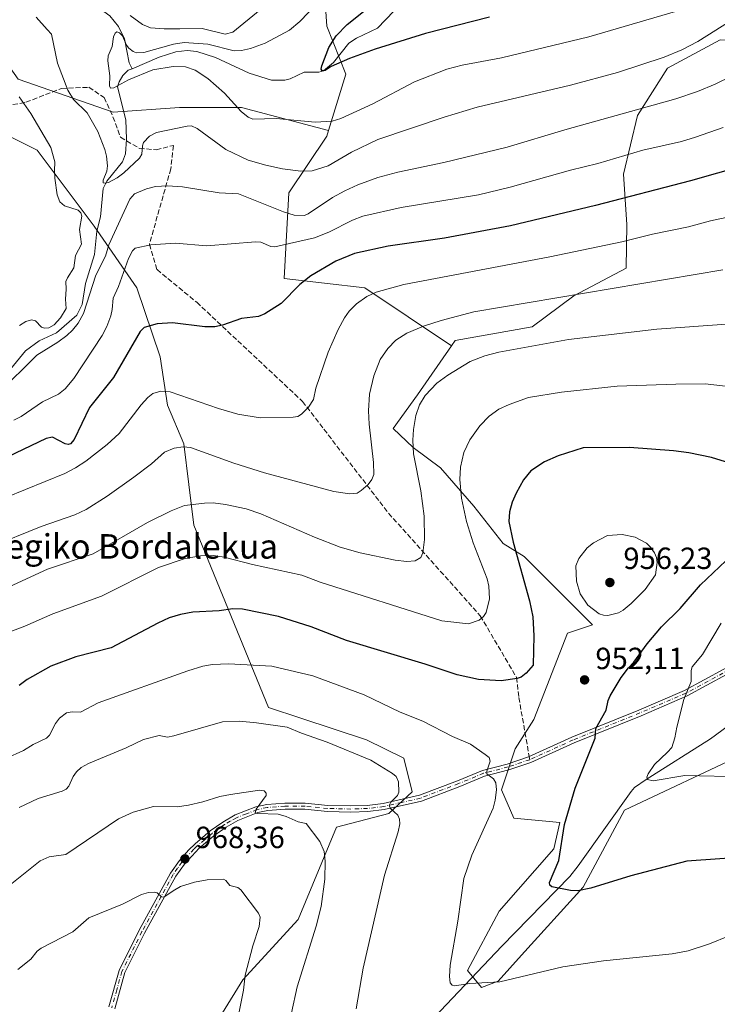
# Model space of a CAD drawing. Units: metres. Extents: x 647885 to 651336, y 4753159 to 4755546.
# Drawn here: x 650154 to 650382, y 4754055 to 4754377 of the extents above; entities that cross this region are included whole.
import ezdxf
from ezdxf.enums import TextEntityAlignment as Align

# ---------------------------------------------------------------- set-up
doc = ezdxf.new("R2010")
doc.units = ezdxf.units.M
doc.header["$MEASUREMENT"] = 0
doc.linetypes.add('DGN Style 3', pattern=[2.307223458686699, 1.648016756204785, -0.6592067024819142])
doc.linetypes.add('DGN Style 4', pattern=[2.6384748266838614, 1.318413404963828, -0.6592067024819142, 0.001648016756204785, -0.6592067024819142])
for name, color, linetype, lineweight in [('Arbolado forestal CxS', 92, 'Continuous', 0), ('Camino Cxs', 7, 'Continuous', 0), ('Camino eje', 30, 'DGN Style 4', 13), ('Corriente natural lineal', 142, 'Continuous', 13), ('Curva de nivel maestra', 30, 'Continuous', 30), ('Curva de nivel normal', 30, 'Continuous', 0), ('Prado CxS', 92, 'Continuous', 0), ('Punto de cota en terreno', 7, 'Continuous', 0), ('Rótulo de punto de cota en terreno', 7, 'Continuous', 0), ('Senda', 7, 'DGN Style 3', 0), ('Senda no paivmentada conexión', 7, 'DGN Style 3', 0), ('Texto cartográfico', 7, 'Continuous', 0)]:
    doc.layers.add(name, color=color, linetype=linetype, lineweight=lineweight)
doc.styles.add('Style-Arial', font='txt')

# ---------------------------------------------------------------- blocks, each defined once
blk = doc.blocks.new('5PATER')
at = {"layer": 'Punto de cota en terreno', "linetype": 'Continuous', "lineweight": 0}
h = blk.add_hatch(color=51, dxfattribs=at)
edge = h.paths.add_edge_path()
edge.add_ellipse((0, 0), major_axis=(-0.1095731443231308, -0.1110710700762829), ratio=0.9994222409660322, start_angle=0, end_angle=360)

msp = doc.modelspace()

# ---------------------------------------------------------------- linework, layer by layer
at = {"layer": 'Arbolado forestal CxS', "color": 92, "linetype": 'Continuous', "lineweight": 0}
for points in [[(650135.8535000002, 4754530.398700001, 956.1061999999948), (650163.0264999997, 4754515.6479, 946.5694999999978), (650173.1189000001, 4754499.343900001, 945.1472999999969), (650184.7641000003, 4754472.170299999, 943.249100000001), (650200.2917, 4754459.747300001, 940.172000000006), (650225.1359000001, 4754444.996099999, 931.295100000003), (650239.1102999998, 4754430.245300001, 926.0948999999965), (650248.4266999997, 4754413.1645, 919.7900999999983), (650253.4232999999, 4754392.581700001, 909.4519), (650254.6699000001, 4754374.940099999, 902.856899999999), (650260.8355, 4754359.167300001, 900.3111000000064), (650255.1832999998, 4754340.7897, 905.0054999999993), (650226.6799, 4754348.294700001, 904.4244999999937), (650219.7259000001, 4754348.2949, 906.3913999999932), (650206.4962999999, 4754348.295100001, 909.1168000000034), (650184.7607000005, 4754346.742500001, 907.213499999998), (650153.7106999997, 4754357.614700001, 914.3672999999982)], [(649971.6712999997, 4754507.703299999, 923.4250999999931), (649973.6193000004, 4754506.7293, 923.0815000000002), (649996.9074999997, 4754488.090299999, 920.9809999999999), (650031.0620999997, 4754458.577500001, 922.3410000000005), (650063.6649000002, 4754436.8325, 919.876900000003), (650097.8211000003, 4754418.192299999, 916.6000000000058), (650122.6611000003, 4754401.1063, 914.7299000000058), (650138.1854999998, 4754379.360500001, 914.6153000000049), (650153.7106999997, 4754357.614700001, 914.3672999999982), (650184.7607000005, 4754346.742500001, 907.213499999998), (650206.4962999999, 4754348.295100001, 909.1168000000034), (650219.7259000001, 4754348.2949, 906.3913999999932), (650226.6799, 4754348.294700001, 904.4244999999937), (650255.1832999998, 4754340.7897, 905.0054999999993)], [(650409.9577000003, 4754378.8619, 910.8129999999946), (650408.9495000001, 4754370.799100001, 913.1116000000038), (650400.8909, 4754372.815300001, 911.901199999993), (650392.4779000003, 4754370.136299999, 911.6526000000014), (650383.2962999997, 4754370.474500001, 910.0598000000028), (650366.0323000001, 4754361.1929, 910.2207999999956), (650356.2720999997, 4754345.692299999, 914.4498000000023), (650351.6889000004, 4754326.513699999, 921.0724000000046), (650352.7525000004, 4754310.0239, 927.1570000000065), (650352.5373000001, 4754295.708100001, 932.1860000000015), (650335.4124999996, 4754286.637499999, 933.9176000000008), (650321.8135000002, 4754276.5579, 937.0426000000008), (650296.6299000002, 4754272.022500001, 936.4075000000012), (650295.4528999999, 4754270.3213, 936.7505999999995), (650267.0438999999, 4754289.270500001, 928.0151999999945), (650240.6514999997, 4754292.377699999, 922.5813000000053), (650242.2040999997, 4754320.336100001, 911.7571999999927), (650254.6250999998, 4754338.9747, 905.6294000000053), (650255.1832999998, 4754340.7897, 905.0054999999993), (650260.8355, 4754359.167300001, 900.3111000000064), (650254.6699000001, 4754374.940099999, 902.856899999999), (650253.4232999999, 4754392.581700001, 909.4519)], [(650253.4232999999, 4754392.581700001, 909.4519), (650254.6699000001, 4754374.940099999, 902.856899999999), (650260.8355, 4754359.167300001, 900.3111000000064), (650255.1832999998, 4754340.7897, 905.0054999999993)], [(650391.3163000002, 4754136.956499999, 942.8043000000034), (650352.0299000005, 4754118.3103, 946.1946999999927), (650338.4304999998, 4754093.1129, 949.3543000000063), (650318.2824999997, 4754070.9385, 953.1570000000065), (650310.7275, 4754062.3709, 954.4375), (650305.1876999997, 4754060.3551, 954.7143999999971), (650300.6549000005, 4754065.8989, 954.1214000000037), (650310.9521000005, 4754085.310500001, 952.824099999998), (650328.8611000003, 4754105.7117, 950.2905000000028), (650330.8753000004, 4754114.2797, 950.1977999999945), (650315.7654999997, 4754115.7919, 953.3846000000049), (650311.8147, 4754125.061699999, 954.4091999999946), (650316.2708999999, 4754138.4705, 953.279999999999), (650322.3151000004, 4754148.045299999, 951.9710999999952), (650333.3963000001, 4754176.2675, 952.261799999993), (650341.5630999999, 4754178.9893, 953.968399999998), (650319.1501000002, 4754201.3683, 949.9232000000047), (650312.3343000002, 4754205.6053, 947.9045999999945), (650302.7506999997, 4754217.8201, 945.4777000000032), (650291.7663000004, 4754230.3431, 941.7511999999989), (650282.8734999998, 4754237.004100001, 938.9679000000034), (650276.3589000005, 4754243.2421, 936.7474999999978), (650284.3309000004, 4754254.2489, 938.4581000000036), (650295.4528999999, 4754270.3213, 936.7505999999995), (650296.6299000002, 4754272.022500001, 936.4075000000012), (650321.8135000002, 4754276.5579, 937.0426000000008), (650335.4124999996, 4754286.637499999, 933.9176000000008), (650352.5373000001, 4754295.708100001, 932.1860000000015), (650352.7525000004, 4754310.0239, 927.1570000000065), (650351.6889000004, 4754326.513699999, 921.0724000000046), (650356.2720999997, 4754345.692299999, 914.4498000000023), (650366.0323000001, 4754361.1929, 910.2207999999956), (650383.2962999997, 4754370.474500001, 910.0598000000028)], [(650408.9495000001, 4754370.799100001, 913.1116000000038), (650400.8909, 4754372.815300001, 911.901199999993), (650392.4779000003, 4754370.136299999, 911.6526000000014), (650383.2962999997, 4754370.474500001, 910.0598000000028), (650366.0323000001, 4754361.1929, 910.2207999999956), (650356.2720999997, 4754345.692299999, 914.4498000000023), (650351.6889000004, 4754326.513699999, 921.0724000000046), (650352.7525000004, 4754310.0239, 927.1570000000065), (650352.5373000001, 4754295.708100001, 932.1860000000015), (650335.4124999996, 4754286.637499999, 933.9176000000008), (650321.8135000002, 4754276.5579, 937.0426000000008), (650296.6299000002, 4754272.022500001, 936.4075000000012), (650295.4528999999, 4754270.3213, 936.7505999999995)], [(650408.9495000001, 4754370.799100001, 913.1116000000038), (650400.8909, 4754372.815300001, 911.901199999993), (650392.4779000003, 4754370.136299999, 911.6526000000014), (650383.2962999997, 4754370.474500001, 910.0598000000028), (650366.0323000001, 4754361.1929, 910.2207999999956), (650356.2720999997, 4754345.692299999, 914.4498000000023), (650351.6889000004, 4754326.513699999, 921.0724000000046), (650352.7525000004, 4754310.0239, 927.1570000000065), (650352.5373000001, 4754295.708100001, 932.1860000000015), (650335.4124999996, 4754286.637499999, 933.9176000000008), (650321.8135000002, 4754276.5579, 937.0426000000008), (650296.6299000002, 4754272.022500001, 936.4075000000012), (650295.4528999999, 4754270.3213, 936.7505999999995)], [(650131.9748999998, 4754348.2961, 921.4081000000006), (650159.9199000001, 4754334.316099999, 915.6027999999933), (650178.5500999996, 4754309.464299999, 913.1713000000019), (650192.5225000001, 4754289.271299999, 920.9312999999967), (650200.1628999999, 4754266.6807, 926.2557999999991), (650202.4795000004, 4754250.857899999, 930.3840999999958), (650207.8870999999, 4754238.292099999, 933.6716000000015), (650211.1514999997, 4754211.608700001, 941.0354999999981), (650235.5378999999, 4754151.9703, 957.8849000000046), (650246.1335000005, 4754148.462300001, 958.1440000000002), (650267.5730999997, 4754141.3651, 957.8754999999946), (650279.7987000003, 4754135.3279, 957.9100000000036), (650282.5232999995, 4754124.359099999, 958.8010999999971), (650274.9682999998, 4754117.303300001, 960.0945999999967), (650257.8437000001, 4754112.7687, 962.6870000000055), (650245.2512999997, 4754082.530300001, 966.7360999999946), (650227.1190999999, 4754062.8759, 969.8539000000019), (650205.4611000001, 4754027.597899999, 974.3723999999929)], [(650205.4611000001, 4754027.597899999, 974.3723999999929), (650227.1190999999, 4754062.8759, 969.8539000000019), (650245.2512999997, 4754082.530300001, 966.7360999999946), (650257.8437000001, 4754112.7687, 962.6870000000055), (650274.9682999998, 4754117.303300001, 960.0945999999967), (650282.5232999995, 4754124.359099999, 958.8010999999971), (650279.7987000003, 4754135.3279, 957.9100000000036), (650267.5730999997, 4754141.3651, 957.8754999999946), (650246.1335000005, 4754148.462300001, 958.1440000000002), (650235.5378999999, 4754151.9703, 957.8849000000046), (650211.1514999997, 4754211.608700001, 941.0354999999981), (650207.8870999999, 4754238.292099999, 933.6716000000015), (650202.4795000004, 4754250.857899999, 930.3840999999958), (650200.1628999999, 4754266.6807, 926.2557999999991), (650192.5225000001, 4754289.271299999, 920.9312999999967), (650178.5500999996, 4754309.464299999, 913.1713000000019), (650159.9199000001, 4754334.316099999, 915.6027999999933), (650131.9748999998, 4754348.2961, 921.4081000000006)], [(650255.1832999998, 4754340.7897, 905.0054999999993), (650254.6250999998, 4754338.9747, 905.6294000000053), (650242.2040999997, 4754320.336100001, 911.7571999999927), (650240.6514999997, 4754292.377699999, 922.5813000000053), (650267.0438999999, 4754289.270500001, 928.0151999999945), (650295.4528999999, 4754270.3213, 936.7505999999995)], [(650295.4528999999, 4754270.3213, 936.7505999999995), (650284.3309000004, 4754254.2489, 938.4581000000036), (650276.3589000005, 4754243.2421, 936.7474999999978), (650282.8734999998, 4754237.004100001, 938.9679000000034), (650291.7663000004, 4754230.3431, 941.7511999999989), (650302.7506999997, 4754217.8201, 945.4777000000032), (650312.3343000002, 4754205.6053, 947.9045999999945), (650319.1501000002, 4754201.3683, 949.9232000000047), (650341.5630999999, 4754178.9893, 953.968399999998), (650333.3963000001, 4754176.2675, 952.261799999993), (650322.3151000004, 4754148.045299999, 951.9710999999952), (650316.2708999999, 4754138.4705, 953.279999999999), (650311.8147, 4754125.061699999, 954.4091999999946), (650315.7654999997, 4754115.7919, 953.3846000000049), (650330.8753000004, 4754114.2797, 950.1977999999945), (650328.8611000003, 4754105.7117, 950.2905000000028), (650310.9521000005, 4754085.310500001, 952.824099999998), (650300.6549000005, 4754065.8989, 954.1214000000037), (650305.1876999997, 4754060.3551, 954.7143999999971), (650310.7275, 4754062.3709, 954.4375), (650318.2824999997, 4754070.9385, 953.1570000000065), (650338.4304999998, 4754093.1129, 949.3543000000063), (650352.0299000005, 4754118.3103, 946.1946999999927), (650391.3163000002, 4754136.956499999, 942.8043000000034)]]:
    msp.add_polyline3d(points, dxfattribs=at)
at = {"layer": 'Camino Cxs', "color": 7, "linetype": 'Continuous', "lineweight": 0}
for points in [[(650183.3201000001, 4754053.970100001, 979.1891000000032), (650186.6700999998, 4754065.9101, 973.8779000000068), (650193.2600999996, 4754079.0801, 972.202099999995), (650203.5301000001, 4754097.790100001, 971.7599999999949), (650206.4501, 4754101.940099999, 971.7958999999975), (650209.3501000004, 4754105.2401, 970.8867000000029), (650211.5601000005, 4754107.380100001, 968.9303999999975), (650216.4901000002, 4754111.5701, 968.3366999999998), (650220.5701000001, 4754114.4901, 968.013699999996), (650224.6401000004, 4754116.790100001, 967.2676999999967), (650231.4501, 4754119.470100001, 967.2746999999945), (650235.0000999998, 4754120.2501, 966.310500000007), (650240.9001000002, 4754120.700099999, 966.1946000000027), (650247.5701000001, 4754120.6501, 965.9536999999982), (650254.9700999996, 4754119.9301, 964.7914000000019), (650262.4600999998, 4754119.7401, 961.743100000007), (650267.8701, 4754119.920100001, 960.993100000007), (650273.0701000001, 4754120.540100001, 960.2204000000056), (650284.9801000003, 4754123.2501, 958.5650000000023), (650297.3800999997, 4754127.9901, 956.3190000000033), (650305.5601000005, 4754131.380100001, 959.1187999999967), (650313.6201, 4754133.460100001, 965.4095999999992), (650320.6300999997, 4754135.8101, 965.2584999999963), (650334.8101000005, 4754142.2501, 966.1858999999969), (650356.6501000002, 4754151.100099999, 962.8165000000008), (650371.6300999997, 4754157.530099999, 957.7026000000042), (650390.9501, 4754168.030099999, 956.5142999999954)], [(650183.3201000001, 4754053.970100001, 979.1891000000032), (650186.6700999998, 4754065.9101, 973.8779000000068), (650193.2600999996, 4754079.0801, 972.202099999995), (650203.5301000001, 4754097.790100001, 971.7599999999949), (650206.4501, 4754101.940099999, 971.7958999999975), (650209.3501000004, 4754105.2401, 970.8867000000029), (650211.5601000005, 4754107.380100001, 968.9303999999975), (650216.4901000002, 4754111.5701, 968.3366999999998), (650220.5701000001, 4754114.4901, 968.013699999996), (650224.6401000004, 4754116.790100001, 967.2676999999967), (650231.4501, 4754119.470100001, 967.2746999999945), (650235.0000999998, 4754120.2501, 966.310500000007), (650240.9001000002, 4754120.700099999, 966.1946000000027), (650247.5701000001, 4754120.6501, 965.9536999999982), (650254.9700999996, 4754119.9301, 964.7914000000019), (650262.4600999998, 4754119.7401, 961.743100000007), (650267.8701, 4754119.920100001, 960.993100000007), (650273.0701000001, 4754120.540100001, 960.2204000000056), (650284.9801000003, 4754123.2501, 958.5650000000023), (650297.3800999997, 4754127.9901, 956.3190000000033), (650305.5601000005, 4754131.380100001, 959.1187999999967), (650313.6201, 4754133.460100001, 965.4095999999992), (650320.6300999997, 4754135.8101, 965.2584999999963), (650334.8101000005, 4754142.2501, 966.1858999999969), (650356.6501000002, 4754151.100099999, 962.8165000000008), (650371.6300999997, 4754157.530099999, 957.7026000000042), (650390.9501, 4754168.030099999, 956.5142999999954)], [(650391.8501000004, 4754166.2501, 956.9615000000049), (650372.5100999996, 4754155.7301, 958.6901999999973), (650357.4200999998, 4754149.2601, 964.5093000000053), (650335.5900999998, 4754140.4101, 965.6713000000019), (650321.3701, 4754133.950099999, 966.9688000000025), (650314.1801000005, 4754131.540100001, 965.7404999999999), (650306.2001, 4754129.4801, 958.1793000000034), (650298.1201, 4754126.130100001, 956.3046999999933), (650285.5601000005, 4754121.3301, 958.2823000000062), (650273.4101, 4754118.5601, 960.1641999999993), (650268.0301000001, 4754117.920100001, 960.9186000000045), (650262.4600999998, 4754117.7401, 961.6468000000023), (650254.8501000004, 4754117.9301, 966.0270000000019), (650247.4700999996, 4754118.6501, 965.763699999996), (650240.9600999998, 4754118.700099999, 965.2036999999982), (650235.3000999996, 4754118.270099999, 966.4434000000037), (650232.0301000001, 4754117.550100001, 967.985799999995), (650225.5000999998, 4754114.9901, 968.4210000000021), (650221.6601, 4754112.8101, 967.2284000000074), (650217.7200999996, 4754109.9901, 968.0005999999995), (650212.9001000002, 4754105.9101, 969.5497999999935), (650208.0301000001, 4754100.700099999, 971.5535999999993), (650205.2301000003, 4754096.7301, 972.171100000007), (650195.0401, 4754078.1601, 973.4072000000016), (650188.5500999996, 4754065.190099999, 973.9438999999984), (650185.2500999998, 4754053.390100001, 977.4545999999974)], [(650391.8501000004, 4754166.2501, 956.9615000000049), (650372.5100999996, 4754155.7301, 958.6901999999973), (650357.4200999998, 4754149.2601, 964.5093000000053), (650335.5900999998, 4754140.4101, 965.6713000000019), (650321.3701, 4754133.950099999, 966.9688000000025), (650314.1801000005, 4754131.540100001, 965.7404999999999), (650306.2001, 4754129.4801, 958.1793000000034), (650298.1201, 4754126.130100001, 956.3046999999933), (650285.5601000005, 4754121.3301, 958.2823000000062), (650273.4101, 4754118.5601, 960.1641999999993), (650268.0301000001, 4754117.920100001, 960.9186000000045), (650262.4600999998, 4754117.7401, 961.6468000000023), (650254.8501000004, 4754117.9301, 966.0270000000019), (650247.4700999996, 4754118.6501, 965.763699999996), (650240.9600999998, 4754118.700099999, 965.2036999999982), (650235.3000999996, 4754118.270099999, 966.4434000000037), (650232.0301000001, 4754117.550100001, 967.985799999995), (650225.5000999998, 4754114.9901, 968.4210000000021), (650221.6601, 4754112.8101, 967.2284000000074), (650217.7200999996, 4754109.9901, 968.0005999999995), (650212.9001000002, 4754105.9101, 969.5497999999935), (650208.0301000001, 4754100.700099999, 971.5535999999993), (650205.2301000003, 4754096.7301, 972.171100000007), (650195.0401, 4754078.1601, 973.4072000000016), (650188.5500999996, 4754065.190099999, 973.9438999999984), (650185.2500999998, 4754053.390100001, 977.4545999999974)]]:
    msp.add_polyline3d(points, dxfattribs=at)
at = {"layer": 'Camino eje', "color": 30, "linetype": 'DGN Style 4', "lineweight": 13}
msp.add_polyline3d([(650391.4001000002, 4754167.140100001, 956.4358000000066), (650381.7401000002, 4754161.890100001, 957.1300999999949), (650372.0701000001, 4754156.630100001, 958.2023000000045), (650364.5251000002, 4754153.395099999, 960.8518000000041), (650357.0351, 4754150.1801, 963.6367000000029), (650335.2001, 4754141.3301, 965.8840999999958), (650321.0000999998, 4754134.880100001, 966.1898999999976), (650313.9001000002, 4754132.5001, 966.1257999999945), (650305.8800999997, 4754130.4301, 958.7194000000019), (650297.7500999998, 4754127.0601, 956.3206999999967), (650285.2701000003, 4754122.290100001, 958.3090999999986), (650279.1951000001, 4754120.905099999, 959.2445000000008), (650273.2401000002, 4754119.550100001, 960.1916999999958), (650267.9501, 4754118.920100001, 960.9554999999965), (650265.1651, 4754118.8301, 961.3298000000068), (650262.4600999998, 4754118.7401, 961.6949000000022), (650254.9101, 4754118.9301, 965.4002999999939), (650247.5201000003, 4754119.6501, 965.8654999999999), (650240.9301000005, 4754119.700099999, 965.7016000000004), (650235.1501000002, 4754119.2601, 966.3978000000062), (650231.7401000002, 4754118.5101, 967.5780999999989), (650228.3350999998, 4754117.170100001, 967.374800000005), (650225.0701000001, 4754115.890100001, 967.7670999999974), (650223.0351, 4754114.7401, 967.3459000000003), (650221.1151000002, 4754113.6501, 967.5374000000012), (650217.1051000003, 4754110.780099999, 968.0620000000055), (650214.6401000004, 4754108.6851, 968.5507999999973), (650212.2301000003, 4754106.645099999, 969.0412999999972), (650211.1250999998, 4754105.575099999, 970.2390000000015), (650208.6901000004, 4754102.970100001, 971.2087000000029), (650207.2401000002, 4754101.3201, 971.3350999999967), (650205.8400999998, 4754099.335100001, 972.0385999999999), (650204.3800999997, 4754097.2601, 971.7893999999943), (650194.1501000002, 4754078.620100001, 972.7449000000053), (650187.6101000002, 4754065.550100001, 973.3209000000062), (650185.9351000005, 4754059.5801, 975.922399999996), (650184.2851, 4754053.6801, 978.2946999999986)], dxfattribs=at)
at = {"layer": 'Corriente natural lineal', "color": 142, "linetype": 'Continuous', "lineweight": 13}
for points in [[(650149.9154000003, 4754403.129600001, 909.3405000000058), (650156.5451999997, 4754404.739, 909.751000000004), (650160.0954, 4754405.033100001, 909.6877999999997), (650163.5710000005, 4754404.7075, 909.593599999993), (650166.1558999997, 4754403.431299999, 909.0901000000014), (650168.2640000005, 4754400.776900001, 908.5381000000052), (650169.9813000001, 4754394.5132, 907.9934000000068), (650173.9888000004, 4754386.467800001, 907.1598999999987), (650177.7542000003, 4754382.5584, 906.2897999999988), (650183.6254000004, 4754378.246900001, 906.4404000000068), (650186.5471999999, 4754374.8332, 906.2529999999971), (650188.4889000002, 4754370.8092, 905.5043000000006), (650189.9994999999, 4754362.9584, 904.3243999999978), (650191, 4754361, 904.215400000001)], [(650191, 4754361, 904.215400000001), (650199.7993000001, 4754364.767000001, 905.023199999996), (650205.2521000003, 4754366.5307, 905.2317999999941), (650209.0059000002, 4754366.944900001, 904.8766999999935), (650212.1485000001, 4754366.6369, 904.4388000000035), (650218.1907000003, 4754364.703700001, 903.8209000000062), (650229.2342999997, 4754359.503900001, 902.1665999999968), (650236.4851000002, 4754357.2665, 901.1959999999963), (650240.8923000004, 4754357.260500001, 900.8695000000008), (650242.6914999997, 4754357.6895, 900.7222999999941), (650247.2554000001, 4754359.823100001, 900.5816000000051), (650252.0031000003, 4754359.8255, 900.1753000000026), (650253.5373000001, 4754360.3124, 900.0966000000045), (650256.8464000003, 4754363.044500001, 899.6977999999945), (650261.8676000005, 4754369.362700001, 899.3972999999969), (650264.3356999997, 4754371.0122, 899.2228999999934), (650271.2089000001, 4754374.2852, 898.7652999999991), (650276.5765000005, 4754379.838400001, 898.9180999999954)], [(650149.2191000005, 4754260.298000001, 914.2847000000038), (650156.1185, 4754268.660599999, 913.9523999999947), (650160.5252, 4754271.895, 914.0578999999999), (650166.2580000004, 4754274.602600001, 914.4311000000017), (650172.8355, 4754280.3126, 914.0406999999979), (650174.5687999995, 4754283.848400001, 914.0700999999973), (650175.6870999997, 4754290.697000001, 913.6655000000028), (650178.5966999996, 4754300.1645, 913.1153999999952), (650179.4187000003, 4754307.826199999, 913.0224000000018), (650180.6015, 4754312.498400001, 912.6233000000066), (650181.5088000001, 4754321.7904, 910.7741999999998), (650182.6793000001, 4754324.192299999, 910.4419999999956), (650187.8432999998, 4754330.5494, 908.7256000000052), (650188.7626999998, 4754333.119999999, 908.4253000000026), (650189.1145000001, 4754337.987600001, 907.7912999999972), (650188.8816999998, 4754344.264599999, 907.0608999999969), (650186.1849999997, 4754355.035700001, 905.1123999999982), (650186.6637000004, 4754356.705600001, 904.7253999999957), (650187.9134000001, 4754358.812999999, 904.3340000000027), (650189.7055000003, 4754360.5407, 904.2704999999987), (650191, 4754361, 904.215400000001)], [(650277.6001000004, 4754037.7501, 958.1950999999973), (650311.9200999998, 4754073.8101, 952.7501999999951), (650334.0800999999, 4754096.610099999, 949.2265999999945), (650336.8400999998, 4754100.1601, 948.9524999999995), (650354.1801000005, 4754124.4301, 946.0636999999989), (650355.3000999996, 4754125.7601, 946.0822999999947), (650359.0401, 4754128.4301, 945.8129999999946), (650380.1001000004, 4754141.7401, 943.0053000000044), (650398.3300999999, 4754155.130100001, 940.6643000000041)]]:
    msp.add_polyline3d(points, dxfattribs=at)
at = {"layer": 'Curva de nivel maestra', "color": 30, "linetype": 'Continuous', "lineweight": 30, "flags": 128}
for points, elevation in [([(650307.8300000001, 4754377.880100001), (650286.8700000001, 4754372.520099999), (650270.4900000002, 4754367.390100001), (650262, 4754364.380100001), (650256.0199999996, 4754361.720100001), (650254.1100000005, 4754360.360099999), (650253.0899999999, 4754360.280099999), (650252.79, 4754360.870100001), (650252.9600000001, 4754361.970100001), (650255.3099999997, 4754367.9801), (650257.7199999997, 4754371.800100001), (650261.2599999999, 4754375.4301), (650267.1600000003, 4754380.170100001)], 900), ([(650400.0899999999, 4754331.850099999), (650373.5599999997, 4754324.2501), (650342.5599999997, 4754316.2301), (650314.7300000006, 4754309.620100001), (650293.1100000005, 4754305.4901), (650274.6699999999, 4754302.970100001), (650263.6399999997, 4754300.5001), (650257.5800000001, 4754298.0101), (650249.4500000002, 4754293.2601), (650245.8099999997, 4754290.370100001), (650239.6600000003, 4754284.1801), (650234.3399999999, 4754280.770099999), (650232.25, 4754279.890100001), (650226.7199999997, 4754279.290100001), (650220.5099999999, 4754277.100099999), (650217.9800000006, 4754276.550100001), (650214.7699999996, 4754276.540100001), (650204.1799999997, 4754277.8301), (650199.1600000003, 4754277.550100001), (650194.9199999999, 4754276.340100001), (650193.6200000001, 4754275.020099999), (650184.9000000004, 4754259.920100001), (650177, 4754250.090100001), (650171.9900000002, 4754239.710100001), (650170.7699999996, 4754238.2401), (650169.9900000002, 4754238.0001), (650169, 4754238.200099999), (650164.8899999997, 4754240.370100001), (650162.8799999999, 4754240.030099999), (650150.2599999999, 4754234.040100001)], 925), ([(650386.4299999997, 4754231.860099999), (650380.4299999997, 4754233.780099999), (650373.04, 4754235.290100001), (650368.0499999998, 4754235.9901), (650353.6799999997, 4754237.090100001), (650338.5300000003, 4754236.920100001), (650330.3099999997, 4754234.3201), (650325.8700000001, 4754232.3201), (650321.3300000001, 4754229.360099999), (650319.0099999999, 4754226.460100001), (650316.54, 4754222.090100001), (650315.2400000002, 4754219.120100001), (650314.4100000003, 4754216.020099999), (650314.1699999999, 4754212.840100001), (650315.54, 4754206.040100001), (650320.8799999999, 4754186.860099999), (650321.9900000002, 4754181.6801), (650322.4000000004, 4754175.370100001), (650322.0899999999, 4754165.8301), (650319.8700000001, 4754163.220100001), (650318.2000000002, 4754161.890100001), (650316.9400000004, 4754161.4001), (650311.6100000005, 4754160.6601), (650304.2699999996, 4754161.170100001), (650297.2800000003, 4754162.620100001), (650286.75, 4754166.130100001), (650261.0899999999, 4754173.8301), (650249.4800000006, 4754178.360099999), (650238.8600000005, 4754181.780099999), (650227.0300000003, 4754184.140100001), (650223.9199999999, 4754184.2301), (650219.4299999997, 4754183.620100001), (650210.8399999999, 4754183.170100001), (650206.7800000003, 4754182.390100001), (650203.1100000005, 4754181.2601), (650199.3799999999, 4754179.5701), (650184.1100000005, 4754171.5001), (650172.5599999997, 4754168.550100001), (650164.4100000003, 4754165.530099999), (650156.5700000003, 4754161.1601), (650154.0499999998, 4754159.1601)], 950), ([(650394, 4754103.1801), (650372.3899999997, 4754101.6501), (650354.1200000001, 4754096.8201), (650340.9400000004, 4754092.8301), (650336.7400000002, 4754092.0101), (650334.3799999999, 4754092.100099999), (650328.2000000002, 4754093.2301), (650327.5599999997, 4754093.8201), (650327.4900000002, 4754094.6601), (650330.5599999997, 4754101.850099999), (650332.3399999999, 4754113.630100001), (650335.8200000003, 4754125.590100001), (650342.4100000003, 4754141.9001), (650342.6600000003, 4754145.130100001), (650346, 4754151.040100001), (650346.6399999997, 4754154.2501), (650347.29, 4754155.8301), (650350.9100000003, 4754161.7301), (650353.2999999998, 4754164.970100001), (650355.0199999996, 4754166.7501), (650359.4699999997, 4754172.8101), (650364.0999999996, 4754178.4101), (650370.2199999997, 4754184.350099999), (650376.8499999996, 4754192.100099999), (650385.2000000002, 4754199.950099999)], 950)]:
    msp.add_lwpolyline(points, dxfattribs=dict(at, elevation=elevation))
at = {"layer": 'Curva de nivel normal', "color": 30, "linetype": 'Continuous', "lineweight": 0, "flags": 128}
for points, elevation in [([(650368.6900000004, 4754379.680000001), (650340.3300000001, 4754371.380000001), (650311.7800000003, 4754364.58), (650298.9299999997, 4754362.16), (650293.8899999997, 4754360.83), (650283.3200000003, 4754356.730000001), (650269.6699999999, 4754349.460000001), (650259.2599999999, 4754344.689999999), (650256.3600000005, 4754343.810000001), (650250.8399999999, 4754343.52), (650238.0899999999, 4754344.65), (650230.4299999997, 4754344.480000001), (650228.9400000004, 4754345.140000001), (650226.5700000003, 4754346.970000001), (650221.2000000002, 4754352.99), (650215.6600000003, 4754357.779999999), (650211.5300000003, 4754360.480000001), (650208.4199999999, 4754361.640000001), (650204.3799999999, 4754361.720000001), (650197.7300000006, 4754360.680000001), (650189.8099999997, 4754357.350000001), (650184.9299999997, 4754354.699999999), (650183.9199999999, 4754354.58), (650183.54, 4754355.439999999), (650183.6299999999, 4754358.619999999), (650183.0599999997, 4754363.57), (650183.1299999999, 4754365.210000001), (650184.4000000004, 4754368.27), (650184.8600000005, 4754371.390000001), (650185.4100000003, 4754372.640000001), (650185.9699999997, 4754373.01), (650186.8600000005, 4754372.720000001), (650187.8499999996, 4754371.77), (650189.1600000003, 4754368.730000001), (650189.9199999999, 4754367.710000001), (650191.25, 4754366.600000001), (650192.3499999996, 4754366.140000001), (650194.7999999998, 4754366.34), (650204.4800000006, 4754369.029999999), (650207.9800000006, 4754369.52), (650215.6600000003, 4754369.050000001), (650224.3099999997, 4754366.789999999), (650226.75, 4754366.939999999), (650229.6699999999, 4754367.66), (650234.4600000001, 4754369.390000001), (650242.4299999997, 4754373.609999999), (650245.7699999996, 4754376.470000001), (650251.5800000001, 4754382.4)], 905), ([(650190.2800000003, 4754378.369999999), (650194.3499999996, 4754375.5), (650196.9500000002, 4754374.390000001), (650201.4100000003, 4754374), (650206.6100000005, 4754374), (650213.8899999997, 4754374.189999999), (650221.4299999997, 4754372.32), (650223.8499999996, 4754372.92), (650232.8700000001, 4754380.24)], 910), ([(650386.8499999996, 4754376.789999999), (650375.9400000004, 4754369.9), (650370.7599999999, 4754367.16), (650364.9500000002, 4754364.75), (650349.7000000002, 4754359.74), (650334.3799999999, 4754355.630000001), (650303.7999999998, 4754348.369999999), (650293.04, 4754345.17), (650271.3200000003, 4754337.83), (650262.6900000004, 4754333.630000001), (650255.0300000003, 4754329.25), (650249.8099999997, 4754327.59), (650246.1200000001, 4754327.449999999), (650240.1399999997, 4754328.230000001), (650234.6500000004, 4754329.380000001), (650228.9600000001, 4754331.07), (650221.6500000004, 4754334.51), (650212.2000000002, 4754341.4), (650210.3300000001, 4754342.26), (650208.9400000004, 4754342.210000001), (650198.9000000004, 4754340.140000001), (650196.6100000005, 4754338.970000001), (650194.6799999997, 4754336.84), (650194.2999999998, 4754335.77), (650194.1600000003, 4754333.039999999), (650193.3600000005, 4754331.720000001), (650188.2400000002, 4754326.91), (650186.04, 4754325.279999999), (650183.2599999999, 4754323.800000001), (650182.1100000005, 4754323.5), (650181.4400000004, 4754323.67), (650181.4400000004, 4754324.550000001), (650182.6600000003, 4754327.460000001), (650182.8799999999, 4754329.25), (650182.6100000005, 4754332.369999999), (650182.0300000003, 4754334.600000001), (650179.7800000003, 4754340.460000001), (650176.2599999999, 4754346.57), (650171.7999999998, 4754350.91), (650169.9400000004, 4754353.980000001), (650166.5499999998, 4754362.789999999), (650164.6299999999, 4754372.34), (650163.1399999997, 4754373.82), (650159.5999999996, 4754377.84)], 910), ([(650149.7400000002, 4754257.460000001), (650154.79, 4754262.230000001), (650159.7400000002, 4754267.25), (650166.5999999996, 4754271.480000001), (650169.5899999999, 4754273.699999999), (650171.4900000002, 4754275.470000001), (650173.3200000003, 4754277.76), (650175.0199999996, 4754280.91), (650179.1200000001, 4754293.480000001), (650182.2800000003, 4754299.680000001), (650183.3700000001, 4754303.359999999), (650190.1699999999, 4754318.310000001), (650191.75, 4754320.039999999), (650195.6399999997, 4754321.66), (650198.6299999999, 4754322.42), (650202.4699999997, 4754322.720000001), (650207.4600000001, 4754322.390000001), (650219.4199999999, 4754320.369999999), (650225.7800000003, 4754320), (650240.5099999999, 4754314.189999999), (650243.9500000002, 4754313.07), (650247.2800000003, 4754312.99), (650248.5300000003, 4754313.529999999), (650256.5199999996, 4754318.880000001), (650260.5199999996, 4754321.039999999), (650264.7400000002, 4754323.01), (650271.2699999996, 4754325.390000001), (650277.8899999997, 4754327.180000001), (650292.9500000002, 4754330.32), (650313.6699999999, 4754335.34), (650332.5, 4754341.02), (650368.8200000003, 4754351.09), (650375.9000000004, 4754353.539999999), (650381.6500000004, 4754355.960000001), (650397.9000000004, 4754363.850000001)], 915), ([(650154.0099999999, 4754351.82), (650157.7699999996, 4754346.289999999), (650164.3700000001, 4754335.220000001), (650165.6600000003, 4754330.550000001), (650165.6100000005, 4754327.550000001), (650165.6299999999, 4754325.189999999), (650166.4600000001, 4754319.699999999), (650167.3200000003, 4754317.430000001), (650168.8200000003, 4754316.130000001), (650173.3099999997, 4754314.730000001), (650174.2000000002, 4754313.810000001), (650174.5, 4754312.720000001), (650173.7300000006, 4754308.42), (650174.4000000004, 4754303.57), (650172.3799999999, 4754299.880000001), (650171.8399999999, 4754295.800000001), (650169.7599999999, 4754292.609999999), (650169.2999999998, 4754291.34), (650169.4299999997, 4754288.800000001), (650169.1200000001, 4754285.619999999), (650169.4299999997, 4754282.560000001), (650167.5700000003, 4754279.42), (650165.4600000001, 4754277.230000001), (650163.7199999997, 4754276.15), (650162.2400000002, 4754276.060000001), (650161.2699999996, 4754276.470000001), (650159.3200000003, 4754278.539999999), (650158.04, 4754278.84), (650156.1900000004, 4754278.310000001), (650154.1600000003, 4754276.949999999)], 915), ([(650384.25, 4754341.810000001), (650375.2300000006, 4754338.560000001), (650370.6399999997, 4754337.220000001), (650357.9900000002, 4754334.34), (650343.2800000003, 4754329.970000001), (650334.3700000001, 4754327.82), (650314.5899999999, 4754322.199999999), (650304.2599999999, 4754319.74), (650278.9199999999, 4754315.539999999), (650266.4199999999, 4754312.699999999), (650263.0300000003, 4754311.480000001), (650255.25, 4754307.539999999), (650250.6299999999, 4754305.65), (650237.6799999997, 4754302.76), (650236.3399999999, 4754302.789999999), (650233, 4754304.189999999), (650231.29, 4754304.34), (650215.3600000005, 4754303.050000001), (650205.0599999997, 4754303.869999999), (650197.1100000005, 4754303.359999999), (650191.9800000006, 4754302.26), (650191.0199999996, 4754301.439999999), (650189.7199999997, 4754298.850000001), (650186.54, 4754289.74), (650184.7999999998, 4754285.960000001), (650184.4699999997, 4754282.189999999), (650183.9600000001, 4754280.109999999), (650182.6900000004, 4754276.67), (650181.1600000003, 4754273.689999999), (650171.8799999999, 4754259.58), (650169.0899999999, 4754256.210000001), (650166.8899999997, 4754254.49), (650161.6100000005, 4754251.99), (650154.6299999999, 4754247.189999999), (650152.2199999997, 4754246.02)], 920), ([(650143.1200000001, 4754218.02), (650168.9199999999, 4754228.550000001), (650172.4800000006, 4754230.369999999), (650175.7599999999, 4754232.529999999), (650182.79, 4754237.99), (650186.75, 4754241.609999999), (650193.9299999997, 4754250.99), (650196.0599999997, 4754253.359999999), (650197.7699999996, 4754254.66), (650200.3700000001, 4754255.51), (650203.4000000004, 4754255.310000001), (650219.25, 4754249.82), (650225.5300000003, 4754247.930000001), (650232.8799999999, 4754246.699999999), (650243.6799999997, 4754246.92), (650245.1500000004, 4754247.230000001), (650246.3700000001, 4754247.92), (650248.6399999997, 4754250.199999999), (650250.2400000002, 4754252.800000001), (650251.0199999996, 4754256.439999999), (650255.0899999999, 4754268.24), (650258.3099999997, 4754275.699999999), (650260.3700000001, 4754279.449999999), (650261.9800000006, 4754281.680000001), (650264.3399999999, 4754284.08), (650267.7199999997, 4754286.470000001), (650270.7400000002, 4754287.880000001), (650279.8399999999, 4754290.380000001), (650327.5800000001, 4754299.449999999), (650351.1399999997, 4754304.34), (650361.1799999997, 4754306.859999999), (650372.9199999999, 4754309.230000001), (650380.1100000005, 4754311.199999999), (650391.8899999997, 4754313.76)], 930), ([(650144.4400000004, 4754204.439999999), (650161.2100000001, 4754211.210000001), (650172.1699999999, 4754215.029999999), (650175.8799999999, 4754216.76), (650182.8300000001, 4754221.119999999), (650191.5199999996, 4754227.279999999), (650197.29, 4754231.67), (650201.5099999999, 4754235.480000001), (650204.7400000002, 4754236.810000001), (650207.5999999996, 4754237.300000001), (650210.0099999999, 4754237.029999999), (650224.2599999999, 4754231.930000001), (650234.25, 4754228.800000001), (650256.9100000003, 4754222.680000001), (650262.1299999999, 4754221.890000001), (650264.5899999999, 4754222.100000001), (650265.9199999999, 4754222.92), (650268.1100000005, 4754224.960000001), (650269.3499999996, 4754226.560000001), (650270.0599999997, 4754228.210000001), (650269.9500000002, 4754232.17), (650268.4800000006, 4754244.66), (650268.2400000002, 4754249.09), (650268.6399999997, 4754254.51), (650270.04, 4754260.539999999), (650272.1299999999, 4754265.800000001), (650274.5700000003, 4754269.480000001), (650277.1799999997, 4754272.210000001), (650280.8399999999, 4754274.430000001), (650286.2800000003, 4754276.710000001), (650292.0099999999, 4754278.65), (650302.75, 4754281.470000001), (650384.2199999997, 4754295.16)], 935), ([(650408.1200000001, 4754278.99), (650362.5499999998, 4754275.74), (650333.7000000002, 4754272.359999999), (650310.9000000004, 4754268.24), (650306.3399999999, 4754267.01), (650301.4800000006, 4754265.130000001), (650294.1699999999, 4754260.689999999), (650290.6399999997, 4754258.08), (650286.8399999999, 4754254.060000001), (650284.9400000004, 4754251.02), (650283.7300000006, 4754247.560000001), (650282.9400000004, 4754242.960000001), (650282.7400000002, 4754239.49), (650282.9800000006, 4754234.930000001), (650285.3799999999, 4754222.859999999), (650286.4600000001, 4754214.619999999), (650286.5300000003, 4754206.939999999), (650286.0599999997, 4754202.619999999), (650285.3399999999, 4754201.01), (650283.54, 4754199.949999999), (650280.7999999998, 4754199.779999999), (650277.0300000003, 4754200.210000001), (650265.5499999998, 4754202.59), (650259.0499999998, 4754204.460000001), (650250.5599999997, 4754207.720000001), (650233.0099999999, 4754215.350000001), (650228.2699999996, 4754216.930000001), (650221.4400000004, 4754218.4), (650217.4400000004, 4754218.92), (650214.5899999999, 4754218.859999999), (650208.1299999999, 4754218.01), (650203.7100000001, 4754216.33), (650195.9299999997, 4754212.529999999), (650178.1900000004, 4754202.199999999), (650163.3200000003, 4754197.24), (650150.6900000004, 4754191.439999999)], 940), ([(650388.9000000004, 4754256.66), (650378.4000000004, 4754257.859999999), (650368.7999999998, 4754257.720000001), (650349.5499999998, 4754257.16), (650331.4199999999, 4754255.100000001), (650320.5700000003, 4754253.42), (650314.2599999999, 4754251.140000001), (650310.9400000004, 4754249.58), (650307.7400000002, 4754247.300000001), (650304.6299999999, 4754244.140000001), (650301.3700000001, 4754239.550000001), (650299.5, 4754235.449999999), (650298.3300000001, 4754230.609999999), (650298.1500000004, 4754226.619999999), (650298.6900000004, 4754220.439999999), (650300.3399999999, 4754212.859999999), (650302.5199999996, 4754205.82), (650307.04, 4754194.01), (650307.6399999997, 4754191.710000001), (650307.8300000001, 4754187.470000001), (650306.7400000002, 4754183.02), (650305.8499999996, 4754181.710000001), (650304.4699999997, 4754180.560000001), (650301.0199999996, 4754179.32), (650292.25, 4754180.289999999), (650252.4600000001, 4754192.949999999), (650246.4100000003, 4754195.220000001), (650230.2999999998, 4754198.699999999), (650221.0800000001, 4754201.199999999), (650217.5499999998, 4754201.66), (650213.3399999999, 4754201.59), (650208.2800000003, 4754200.699999999), (650199.5800000001, 4754197.730000001), (650180.9500000002, 4754188.41), (650165.0599999997, 4754182.619999999), (650155.8499999996, 4754178.619999999), (650143.4299999997, 4754173.859999999)], 945), ([(650351.2100000001, 4754208.529999999), (650346.4000000004, 4754208.289999999), (650341.8799999999, 4754205.859999999), (650339.75, 4754204.17), (650337.04, 4754200.720000001), (650336.0700000003, 4754198.34), (650336.2699999996, 4754193.32), (650337.5, 4754189.140000001), (650339.9900000002, 4754185.449999999), (650343.6799999997, 4754182.619999999), (650345.1500000004, 4754182.130000001), (650346.5999999996, 4754182.07), (650350.0499999998, 4754182.99), (650351.5300000003, 4754183.789999999), (650354.1500000004, 4754185.99), (650358.7599999999, 4754190.550000001), (650362.1200000001, 4754195.32), (650362.7400000002, 4754199.449999999), (650362.4900000002, 4754201.08), (650361.7999999998, 4754202.619999999), (650360.54, 4754204.42), (650359.1500000004, 4754205.75), (650355.5099999999, 4754207.65), (650351.2100000001, 4754208.529999999)], 955), ([(650391, 4754129.289999999), (650371.7199999997, 4754129.66), (650361.3600000005, 4754127.980000001), (650359.5599999997, 4754128.449999999), (650359.3499999996, 4754129.130000001), (650359.7199999997, 4754130.230000001), (650361.8200000003, 4754133.27), (650366.0800000001, 4754137.359999999), (650367.4400000004, 4754138.850000001), (650368.5, 4754142.029999999), (650369.0800000001, 4754145.51), (650371.3899999997, 4754154.529999999), (650373.7999999998, 4754160.5), (650373.7999999998, 4754164.109999999), (650374.1399999997, 4754165.300000001), (650377.5300000003, 4754169.350000001), (650383.5700000003, 4754179.600000001)], 945), ([(650149.6100000005, 4754135.230000001), (650155.3700000001, 4754137.880000001), (650158.54, 4754139.880000001), (650162.9800000006, 4754141.960000001), (650163.9000000004, 4754142.880000001), (650165.9000000004, 4754146.77), (650167.1600000003, 4754148.52), (650169.4900000002, 4754150.199999999), (650171.3499999996, 4754150.529999999), (650174.0300000003, 4754150.430000001), (650179.8300000001, 4754153.480000001), (650209.1399999997, 4754163.99), (650214.1100000005, 4754165.49), (650217.2000000002, 4754166.02), (650222.4199999999, 4754166.27), (650236.6600000003, 4754165.49), (650250.1100000005, 4754162.34), (650266.9000000004, 4754156.140000001), (650278.6200000001, 4754150.480000001), (650286.0899999999, 4754147.460000001), (650295.7100000001, 4754142.42), (650301.5800000001, 4754139.949999999), (650306.4199999999, 4754136.630000001), (650307.6900000004, 4754135.57), (650308.0599999997, 4754134.449999999), (650306.9600000001, 4754131.130000001), (650306.9699999997, 4754130.24), (650309.1699999999, 4754128.640000001), (650309.9000000004, 4754127.289999999), (650310.0800000001, 4754125.060000001), (650309.7400000002, 4754121.630000001), (650309.0499999998, 4754118.99), (650302.0599999997, 4754103.66), (650299.4900000002, 4754095.980000001), (650297.54, 4754082.09), (650295.0300000003, 4754067.600000001), (650294.7199999997, 4754063.980000001), (650294.9299999997, 4754061.880000001), (650295.5899999999, 4754061.09), (650296.4400000004, 4754060.91), (650301.4299999997, 4754061.640000001), (650311.2300000006, 4754062.189999999), (650331.8200000003, 4754067.09), (650345.0899999999, 4754069.100000001), (650367.54, 4754071.300000001), (650372.79, 4754072.33), (650379.8399999999, 4754074.65), (650392.7000000002, 4754079.850000001)], 955), ([(650153.9800000006, 4754119.220000001), (650160.1799999997, 4754122.220000001), (650168.0700000003, 4754124.59), (650169.3499999996, 4754125.220000001), (650170.2599999999, 4754126.180000001), (650171.6699999999, 4754129.4), (650172.7800000003, 4754130.930000001), (650174.3300000001, 4754132.359999999), (650176.6500000004, 4754133.600000001), (650189, 4754138.76), (650194.7199999997, 4754141.480000001), (650199.79, 4754142.83), (650202.5099999999, 4754142.279999999), (650204.6399999997, 4754142.720000001), (650220.54, 4754147.300000001), (650226.0199999996, 4754147.470000001), (650231.5800000001, 4754146.980000001), (650241.6799999997, 4754145.52), (650246.3200000003, 4754143.52), (650254.7100000001, 4754140.66), (650268.9900000002, 4754134.720000001), (650276.1100000005, 4754130.390000001), (650277.2800000003, 4754129.380000001), (650278.0800000001, 4754127.630000001), (650278.1799999997, 4754124.289999999), (650277.7000000002, 4754123.140000001), (650275.6100000005, 4754121.029999999), (650275.0099999999, 4754119.890000001), (650275.5099999999, 4754118.890000001), (650277.8200000003, 4754116.74), (650278.3899999997, 4754115.369999999), (650278.5, 4754113.890000001), (650278, 4754111.24), (650273.4800000006, 4754097.060000001), (650266.5700000003, 4754066.619999999), (650264.2400000002, 4754053.310000001)], 960), ([(650150.5599999997, 4754093.480000001), (650160.8799999999, 4754101.730000001), (650163.8499999996, 4754103.08), (650169.2300000006, 4754103.9), (650186.4500000002, 4754115.529999999), (650191.2599999999, 4754117.75), (650197.9199999999, 4754119.57), (650205.6600000003, 4754119.449999999), (650209.4199999999, 4754120), (650214.1100000005, 4754121.08), (650219.5899999999, 4754122.859999999), (650223.1100000005, 4754123.539999999), (650232.6600000003, 4754124.930000001), (650234.1699999999, 4754124.699999999), (650234.8399999999, 4754123.960000001), (650234.7699999996, 4754123.16), (650231.5, 4754118.710000001), (650231.2000000002, 4754117.5), (650232.0599999997, 4754117.24), (650238.7599999999, 4754117.02), (650241.3099999997, 4754116.33), (650245.2999999998, 4754114.550000001), (650247.8899999997, 4754114.029999999), (650252.3099999997, 4754108.119999999), (650253.8200000003, 4754104.890000001), (650254.1100000005, 4754101.630000001), (650253.9800000006, 4754095.789999999), (650252.7800000003, 4754086.880000001), (650251.1100000005, 4754080.359999999), (650244.9299999997, 4754060.57), (650241.2599999999, 4754043.52)], 965), ([(650225.3899999997, 4754049.59), (650227.3600000005, 4754059.470000001), (650227.9500000002, 4754064.32), (650230.3799999999, 4754073.980000001), (650232.5199999996, 4754080.27), (650232.8799999999, 4754083.310000001), (650232.29, 4754084.699999999), (650226.4600000001, 4754092.310000001), (650225.5800000001, 4754093.01), (650222.8700000001, 4754093.710000001), (650221.5599999997, 4754095.380000001), (650220.8200000003, 4754095.779999999), (650215.5, 4754095.52), (650211.3899999997, 4754094.84), (650206.7699999996, 4754093.380000001), (650204.4199999999, 4754092), (650201.3300000001, 4754089.9), (650200.5700000003, 4754090.050000001), (650199.1500000004, 4754091.310000001), (650198.2599999999, 4754091.58), (650196.3099999997, 4754091.460000001), (650194.0599999997, 4754090.76), (650187.8099999997, 4754087.550000001), (650176.8399999999, 4754083.08), (650171.5199999996, 4754078.51), (650161.2000000002, 4754073.25), (650159.9400000004, 4754072.25), (650157.8700000001, 4754069.560000001), (650153.54, 4754066.220000001)], 970)]:
    msp.add_lwpolyline(points, dxfattribs=dict(at, elevation=elevation))
at = {"layer": 'Prado CxS', "color": 92, "linetype": 'Continuous', "lineweight": 0}
for points in [[(649971.6712999997, 4754507.703299999, 923.4250999999931), (649973.6193000004, 4754506.7293, 923.0815000000002), (649996.9074999997, 4754488.090299999, 920.9809999999999), (650031.0620999997, 4754458.577500001, 922.3410000000005), (650063.6649000002, 4754436.8325, 919.876900000003), (650097.8211000003, 4754418.192299999, 916.6000000000058), (650122.6611000003, 4754401.1063, 914.7299000000058), (650138.1854999998, 4754379.360500001, 914.6153000000049), (650153.7106999997, 4754357.614700001, 914.3672999999982), (650184.7607000005, 4754346.742500001, 907.213499999998), (650206.4962999999, 4754348.295100001, 909.1168000000034), (650219.7259000001, 4754348.2949, 906.3913999999932), (650226.6799, 4754348.294700001, 904.4244999999937), (650255.1832999998, 4754340.7897, 905.0054999999993)], [(650153.7106999997, 4754357.614700001, 914.3672999999982), (650184.7607000005, 4754346.742500001, 907.213499999998), (650206.4962999999, 4754348.295100001, 909.1168000000034), (650219.7259000001, 4754348.2949, 906.3913999999932), (650226.6799, 4754348.294700001, 904.4244999999937), (650255.1832999998, 4754340.7897, 905.0054999999993), (650254.6250999998, 4754338.9747, 905.6294000000053), (650242.2040999997, 4754320.336100001, 911.7571999999927), (650240.6514999997, 4754292.377699999, 922.5813000000053), (650267.0438999999, 4754289.270500001, 928.0151999999945), (650295.4528999999, 4754270.3213, 936.7505999999995), (650284.3309000004, 4754254.2489, 938.4581000000036), (650276.3589000005, 4754243.2421, 936.7474999999978), (650282.8734999998, 4754237.004100001, 938.9679000000034), (650291.7663000004, 4754230.3431, 941.7511999999989), (650302.7506999997, 4754217.8201, 945.4777000000032), (650312.3343000002, 4754205.6053, 947.9045999999945), (650319.1501000002, 4754201.3683, 949.9232000000047), (650341.5630999999, 4754178.9893, 953.968399999998), (650333.3963000001, 4754176.2675, 952.261799999993), (650322.3151000004, 4754148.045299999, 951.9710999999952), (650316.2708999999, 4754138.4705, 953.279999999999), (650311.8147, 4754125.061699999, 954.4091999999946), (650315.7654999997, 4754115.7919, 953.3846000000049), (650330.8753000004, 4754114.2797, 950.1977999999945), (650328.8611000003, 4754105.7117, 950.2905000000028), (650310.9521000005, 4754085.310500001, 952.824099999998), (650300.6549000005, 4754065.8989, 954.1214000000037), (650305.1876999997, 4754060.3551, 954.7143999999971), (650310.7275, 4754062.3709, 954.4375), (650318.2824999997, 4754070.9385, 953.1570000000065), (650338.4304999998, 4754093.1129, 949.3543000000063), (650352.0299000005, 4754118.3103, 946.1946999999927), (650391.3163000002, 4754136.956499999, 942.8043000000034)], [(650205.4611000001, 4754027.597899999, 974.3723999999929), (650227.1190999999, 4754062.8759, 969.8539000000019), (650245.2512999997, 4754082.530300001, 966.7360999999946), (650257.8437000001, 4754112.7687, 962.6870000000055), (650274.9682999998, 4754117.303300001, 960.0945999999967), (650282.5232999995, 4754124.359099999, 958.8010999999971), (650279.7987000003, 4754135.3279, 957.9100000000036), (650267.5730999997, 4754141.3651, 957.8754999999946), (650246.1335000005, 4754148.462300001, 958.1440000000002), (650235.5378999999, 4754151.9703, 957.8849000000046), (650211.1514999997, 4754211.608700001, 941.0354999999981), (650207.8870999999, 4754238.292099999, 933.6716000000015), (650202.4795000004, 4754250.857899999, 930.3840999999958), (650200.1628999999, 4754266.6807, 926.2557999999991), (650192.5225000001, 4754289.271299999, 920.9312999999967), (650178.5500999996, 4754309.464299999, 913.1713000000019), (650159.9199000001, 4754334.316099999, 915.6027999999933), (650131.9748999998, 4754348.2961, 921.4081000000006)], [(650205.4611000001, 4754027.597899999, 974.3723999999929), (650227.1190999999, 4754062.8759, 969.8539000000019), (650245.2512999997, 4754082.530300001, 966.7360999999946), (650257.8437000001, 4754112.7687, 962.6870000000055), (650274.9682999998, 4754117.303300001, 960.0945999999967), (650282.5232999995, 4754124.359099999, 958.8010999999971), (650279.7987000003, 4754135.3279, 957.9100000000036), (650267.5730999997, 4754141.3651, 957.8754999999946), (650246.1335000005, 4754148.462300001, 958.1440000000002), (650235.5378999999, 4754151.9703, 957.8849000000046), (650211.1514999997, 4754211.608700001, 941.0354999999981), (650207.8870999999, 4754238.292099999, 933.6716000000015), (650202.4795000004, 4754250.857899999, 930.3840999999958), (650200.1628999999, 4754266.6807, 926.2557999999991), (650192.5225000001, 4754289.271299999, 920.9312999999967), (650178.5500999996, 4754309.464299999, 913.1713000000019), (650159.9199000001, 4754334.316099999, 915.6027999999933), (650131.9748999998, 4754348.2961, 921.4081000000006)], [(650255.1832999998, 4754340.7897, 905.0054999999993), (650254.6250999998, 4754338.9747, 905.6294000000053), (650242.2040999997, 4754320.336100001, 911.7571999999927), (650240.6514999997, 4754292.377699999, 922.5813000000053), (650267.0438999999, 4754289.270500001, 928.0151999999945), (650295.4528999999, 4754270.3213, 936.7505999999995)], [(650295.4528999999, 4754270.3213, 936.7505999999995), (650284.3309000004, 4754254.2489, 938.4581000000036), (650276.3589000005, 4754243.2421, 936.7474999999978), (650282.8734999998, 4754237.004100001, 938.9679000000034), (650291.7663000004, 4754230.3431, 941.7511999999989), (650302.7506999997, 4754217.8201, 945.4777000000032), (650312.3343000002, 4754205.6053, 947.9045999999945), (650319.1501000002, 4754201.3683, 949.9232000000047), (650341.5630999999, 4754178.9893, 953.968399999998), (650333.3963000001, 4754176.2675, 952.261799999993), (650322.3151000004, 4754148.045299999, 951.9710999999952), (650316.2708999999, 4754138.4705, 953.279999999999), (650311.8147, 4754125.061699999, 954.4091999999946), (650315.7654999997, 4754115.7919, 953.3846000000049), (650330.8753000004, 4754114.2797, 950.1977999999945), (650328.8611000003, 4754105.7117, 950.2905000000028), (650310.9521000005, 4754085.310500001, 952.824099999998), (650300.6549000005, 4754065.8989, 954.1214000000037), (650305.1876999997, 4754060.3551, 954.7143999999971), (650310.7275, 4754062.3709, 954.4375), (650318.2824999997, 4754070.9385, 953.1570000000065), (650338.4304999998, 4754093.1129, 949.3543000000063), (650352.0299000005, 4754118.3103, 946.1946999999927), (650391.3163000002, 4754136.956499999, 942.8043000000034)]]:
    msp.add_polyline3d(points, dxfattribs=at)
at = {"layer": 'Senda', "color": 7, "linetype": 'DGN Style 3', "lineweight": 0}
msp.add_polyline3d([(650149.7143000001, 4754348.839299999, 931.0895000000019), (650156.2045, 4754349.9923, 927.2265999999945), (650167.8371000001, 4754354.5689, 922.4134000000049), (650176.8026999999, 4754354.909499999, 930.0448999999935), (650181.7991000004, 4754351.5635, 927.8649000000006), (650184.6882999997, 4754345.271500001, 926.0077000000019), (650187.1542999997, 4754338.5481, 925.1765000000015), (650193.3161000004, 4754334.9275, 921.2887999999948), (650198.8293000003, 4754334.4705, 916.4869999999937), (650204.4398999996, 4754335.893300001, 912.4983000000066), (650203.5950999996, 4754328.230900001, 914.3993999999948), (650196.6074999999, 4754303.5461, 921.4149999999937), (650199.1083000004, 4754295.2347, 922.0014999999986), (650212.0871000001, 4754284.5527, 923.3454999999959), (650246.6727, 4754252.134099999, 929.2394999999962), (650274.8426999999, 4754215.5197, 936.8411999999954), (650304.8321000002, 4754181.978499999, 944.4743000000017), (650316.7141000006, 4754161.7511, 949.7431999999973), (650317.4594999999, 4754155.238299999, 951.0325000000012), (650320.8230999997, 4754135.897800001, 965.536699999997)], dxfattribs=at)
at = {"layer": 'Senda no paivmentada conexión', "color": 7, "linetype": 'DGN Style 3', "lineweight": 0, "extrusion": (-0.0915788350207501, 0.5265524313582001, 0.8451957489286197), "elevation": 2444562.260138931, "flags": 128}
msp.add_lwpolyline([(-1455320.87084421, -3864050.046150915), (-1455320.87084421, -3864048.823975588)], dxfattribs=at)

# ---------------------------------------------------------------- block references
at = {"layer": 'Punto de cota en terreno', "color": 7, "linetype": 'Continuous', "lineweight": 0, "xscale": 10, "yscale": 10, "zscale": 10}
for p in [(650347.2199999997, 4754192.869999999, 956.2299999999959), (650338.9500000002, 4754160.99, 952.1100000000006), (650208.2000000002, 4754102.42, 968.3600000000006)]:
    msp.add_blockref('5PATER', p, dxfattribs=at)

# ---------------------------------------------------------------- texts
at = {"layer": 'Rótulo de punto de cota en terreno', "color": 7, "linetype": 'Continuous', "lineweight": 0, "style": 'Style-Arial'}
for s, p in [('956,23', (650351.6297000004, 4754197.2797)), ('952,11', (650342.4778000005, 4754164.5178)), ('968,36', (650211.7278000005, 4754105.947799999))]:
    msp.add_text(s, height=7.000000000000002, dxfattribs=at).set_placement(p)
at = {"layer": 'Texto cartográfico', "color": 7, "linetype": 'Continuous', "lineweight": 0, "style": 'Style-Arial'}
msp.add_text('Arostegiko Bordalekua', height=8, dxfattribs=at).set_placement((650180.7551634146, 4754204.680149999), align=Align.MIDDLE_CENTER)

doc.saveas('drawing.dxf')
